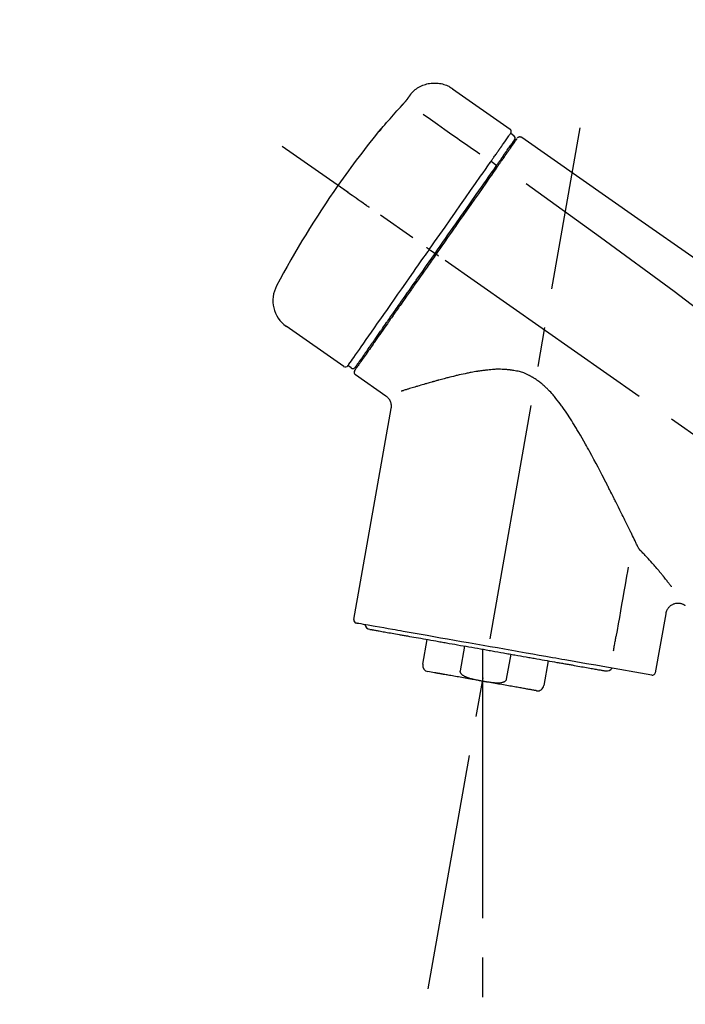
# Model space of a CAD drawing. Extents: x 28111 to 54233, y 210 to 8610.
# Drawn here: x 52972 to 53078, y 3132 to 3287 of the extents above; entities that cross this region are included whole.
import ezdxf

# ---------------------------------------------------------------- set-up
doc = ezdxf.new("R2010")
doc.units = 0
doc.header["$LTSCALE"] = 50
doc.header["$MEASUREMENT"] = 0
doc.linetypes.add('CENTER2', pattern=[1.125, 0.75, -0.125, 0.125, -0.125])
doc.layers.get('0').update_dxf_attribs({"linetype": 'CONTINUOUS'})
doc.layers.add('150-機器', color=8, linetype='CONTINUOUS')
doc.layers.add('166-寸法B', color=11, linetype='CONTINUOUS')
doc.styles.add('KH001', font='txt')
doc.dimstyles.new('KH1xx030', dxfattribs={"dimscale": 30, "dimtxt": 2, "dimasz": 0.6, "dimexe": 0.3, "dimexo": 1.2, "dimgap": 0.5, "dimtad": 3, "dimdec": 1, "dimdsep": 46, "dimlunit": 6, "dimtxsty": 'KH001', "dimblk": 'DOT', "dimcen": 1, "dimdle": 1, "dimclrd": 256, "dimclre": 256, "dimclrt": 256, "dimadec": 0, "dimazin": 0, "dimtfac": 1, "dimtdec": 1, "dimtix": 1, "dimtmove": 2, "dimatfit": 3, "dimldrblk": 'CLOSEDBLANK', "dimfxl": 1, "dimtolj": 1, "dimtzin": 0, "dimlwd": -1, "dimlwe": -1, "dimarcsym": 0})

# ---------------------------------------------------------------- blocks, each defined once
blk = doc.blocks.new('_Dot')
at = {"color": 0, "linetype": 'ByBlock', "lineweight": -2}
blk.add_line((-0.5, 0), (-1, 0), dxfattribs=at)
at = {"color": 0, "linetype": 'ByBlock', "const_width": 0.5}
blk.add_lwpolyline([(-0.25, 0, 1), (0.25, 0, 1)], format="xyb", close=True, dxfattribs=at)
blk = doc.blocks.new('*D162')
at = {"layer": '166-寸法B', "transparency": 16777216}
for p, q in [((52720.3, 3063.49), (52720.3, 3351.95)), ((53520.3, 3285.51), (53520.3, 3351.95)), ((52738.3, 3342.95), (53502.3, 3342.95))]:
    blk.add_line(p, q, dxfattribs=at)
at = {"layer": '166-寸法B', "transparency": 16777216, "xscale": 18, "yscale": 18, "zscale": 18, "rotation": 180}
blk.add_blockref('_Dot', (52720.3, 3342.95), dxfattribs=at)
at = {"layer": '166-寸法B', "transparency": 16777216, "xscale": 18, "yscale": 18, "zscale": 18}
blk.add_blockref('_Dot', (53520.3, 3342.95), dxfattribs=at)
at = {"layer": '166-寸法B', "transparency": 16777216, "insert": (53120.3, 3387.95), "char_height": 60, "attachment_point": 5, "style": 'KH001'}
blk.add_mtext('\\A1;800', dxfattribs=at)
blk = doc.blocks.new('_ClosedBlank')
at = {"color": 0, "linetype": 'ByBlock', "lineweight": -2}
for p, q in [((-1, 0.1667), (0, 0)), ((-1, 0.1667), (-1, -0.1667)), ((0, 0), (-1, -0.1667))]:
    blk.add_line(p, q, dxfattribs=at)

msp = doc.modelspace()

# ---------------------------------------------------------------- linework, layer by layer
at = {"layer": '150-機器', "color": 13, "linetype": 'Continuous'}
for p, q in [((53040.69, 3276.37), (53049.83, 3269.98)), ((53049.91, 3269.31), (53050.4, 3268.97)), ((53048.78, 3265.78), (53048.94, 3265.67)), ((53046.81, 3264.89), (53047.7, 3264.24)), ((53037.04, 3250.93), (53037.53, 3250.59)), ((53037.53, 3250.59), (53037.94, 3250.3)), ((53023.51, 3232.4), (53014.38, 3238.79)), ((53027.26, 3234.7), (53027.1, 3234.82)), ((53024.66, 3232.2), (53024.17, 3232.55)), ((53030.17, 3227.73), (53025.35, 3231.11)), ((53025.11, 3192.39), (53031, 3225.77)), ((53074.44, 3193.3), (53072.79, 3183.93)), ((53036.01, 3185.3), (53036.71, 3189.23)), ((53042.6, 3188.19), (53041.91, 3184.26)), ((53045.47, 3187.69), (53045.47, 3182.65)), ((53049.27, 3182.96), (53049.97, 3186.89)), ((53055.86, 3185.85), (53055.17, 3181.93)), ((53072.22, 3183.58), (53064.51, 3184.94)), ((53037.87, 3183.96), (53036.82, 3184.15))]:
    msp.add_line(p, q, dxfattribs=at)
at = {"layer": '150-機器', "color": 13, "linetype": 'CENTER2'}
for p, q in [((53036.88, 3133.93), (53060.9, 3270.17)), ((53300.64, 3066.35), (53013.77, 3267.22)), ((53045.47, 3182.65), (53045.47, 3122.45))]:
    msp.add_line(p, q, dxfattribs=at)
at = {"layer": '150-機器', "color": 13, "linetype": 'Continuous'}
for points in [[(53034.18, 3275.6), (53034.23, 3275.66), (53034.28, 3275.72), (53034.33, 3275.77), (53034.38, 3275.83), (53034.49, 3275.94), (53034.59, 3276.04), (53034.71, 3276.14), (53034.82, 3276.23), (53035, 3276.37), (53035.19, 3276.5), (53035.39, 3276.61), (53035.59, 3276.72), (53035.79, 3276.82), (53036, 3276.91), (53036.21, 3276.99), (53036.43, 3277.06), (53036.65, 3277.12), (53036.87, 3277.17), (53037.09, 3277.21), (53037.31, 3277.24), (53037.54, 3277.26), (53037.77, 3277.27), (53037.99, 3277.27), (53038.22, 3277.26), (53038.44, 3277.24), (53038.67, 3277.21), (53038.89, 3277.17), (53039.11, 3277.12), (53039.33, 3277.06), (53039.55, 3276.99), (53039.76, 3276.91), (53039.97, 3276.81), (53040.1, 3276.75), (53040.23, 3276.67), (53040.36, 3276.6), (53040.49, 3276.52), (53040.55, 3276.47), (53040.61, 3276.43), (53040.67, 3276.39), (53040.74, 3276.34)], [(53032.74, 3273.77), (53032.75, 3273.77), (53032.75, 3273.78), (53032.76, 3273.78), (53032.77, 3273.79), (53032.78, 3273.8), (53032.79, 3273.81), (53032.8, 3273.82), (53032.81, 3273.84), (53032.82, 3273.85), (53032.84, 3273.87), (53032.86, 3273.89), (53032.87, 3273.91), (53032.89, 3273.93), (53032.91, 3273.95), (53032.92, 3273.97), (53032.94, 3273.98), (53032.96, 3274.01), (53032.99, 3274.04), (53033.01, 3274.06), (53033.03, 3274.09), (53033.06, 3274.12), (53033.09, 3274.15), (53033.12, 3274.18), (53033.14, 3274.22), (53033.18, 3274.25), (53033.21, 3274.29), (53033.24, 3274.33), (53033.27, 3274.37), (53033.3, 3274.4), (53033.33, 3274.43), (53033.36, 3274.47), (53033.39, 3274.5), (53033.41, 3274.53), (53033.43, 3274.55), (53033.45, 3274.58), (53033.47, 3274.6), (53033.48, 3274.62), (53033.5, 3274.64), (53033.51, 3274.65), (53033.52, 3274.67), (53033.53, 3274.68), (53033.54, 3274.69), (53033.55, 3274.7), (53033.56, 3274.71), (53033.57, 3274.72), (53033.57, 3274.73), (53033.58, 3274.74), (53033.59, 3274.75), (53033.59, 3274.76), (53033.59, 3274.76), (53033.6, 3274.77), (53033.6, 3274.77), (53033.6, 3274.78), (53033.6, 3274.78), (53033.61, 3274.78), (53033.61, 3274.78)], [(53033.61, 3274.78), (53033.61, 3274.79), (53033.61, 3274.79), (53033.62, 3274.79), (53033.62, 3274.8), (53033.63, 3274.81), (53033.63, 3274.82), (53033.64, 3274.83), (53033.65, 3274.84), (53033.66, 3274.85), (53033.67, 3274.87), (53033.68, 3274.89), (53033.69, 3274.9), (53033.71, 3274.92), (53033.72, 3274.94), (53033.73, 3274.96), (53033.75, 3274.98), (53033.77, 3275.01), (53033.78, 3275.03), (53033.8, 3275.06), (53033.82, 3275.09), (53033.84, 3275.11), (53033.86, 3275.14), (53033.88, 3275.17), (53033.9, 3275.19), (53033.91, 3275.22), (53033.93, 3275.24), (53033.95, 3275.27), (53033.96, 3275.29), (53033.98, 3275.31), (53033.99, 3275.32), (53034, 3275.34), (53034.01, 3275.36), (53034.02, 3275.37), (53034.03, 3275.39), (53034.04, 3275.4), (53034.05, 3275.42), (53034.06, 3275.43), (53034.07, 3275.44), (53034.08, 3275.45), (53034.09, 3275.47), (53034.1, 3275.48), (53034.1, 3275.49), (53034.11, 3275.5), (53034.12, 3275.51), (53034.13, 3275.52), (53034.13, 3275.53), (53034.14, 3275.54), (53034.14, 3275.55), (53034.15, 3275.55), (53034.15, 3275.56), (53034.16, 3275.56), (53034.16, 3275.57), (53034.16, 3275.57), (53034.16, 3275.57), (53034.16, 3275.58), (53034.17, 3275.58)], [(53034.17, 3275.58), (53034.17, 3275.58), (53034.17, 3275.58), (53034.17, 3275.58), (53034.17, 3275.58), (53034.17, 3275.58), (53034.17, 3275.59), (53034.17, 3275.59), (53034.18, 3275.59), (53034.18, 3275.6), (53034.18, 3275.6), (53034.18, 3275.6), (53034.18, 3275.6), (53034.19, 3275.61), (53034.19, 3275.61), (53034.19, 3275.61), (53034.19, 3275.61), (53034.19, 3275.62), (53034.19, 3275.62), (53034.2, 3275.62), (53034.2, 3275.62), (53034.2, 3275.62), (53034.2, 3275.63), (53034.2, 3275.63), (53034.2, 3275.63), (53034.2, 3275.63), (53034.2, 3275.63), (53034.2, 3275.63), (53034.21, 3275.63), (53034.21, 3275.63), (53034.21, 3275.64), (53034.21, 3275.64), (53034.21, 3275.64)], [(53029.49, 3270.05), (53029.75, 3270.37), (53030.02, 3270.68), (53030.28, 3271), (53030.55, 3271.31), (53030.82, 3271.62), (53031.09, 3271.93), (53031.36, 3272.24), (53031.64, 3272.55), (53031.91, 3272.85), (53032.19, 3273.16), (53032.47, 3273.46), (53032.74, 3273.77)], [(53036.07, 3272.32), (53037.2, 3271.53), (53038.34, 3270.74), (53039.47, 3269.94), (53040.6, 3269.15), (53041.32, 3268.64), (53042.04, 3268.14), (53042.76, 3267.64), (53043.48, 3267.13), (53043.87, 3266.86), (53044.27, 3266.58), (53044.66, 3266.31), (53045.05, 3266.04)], [(53029.1, 3269.63), (53029.1, 3269.62), (53029.1, 3269.62), (53029.1, 3269.62), (53029.1, 3269.62), (53029.09, 3269.62), (53029.09, 3269.61), (53029.09, 3269.61), (53029.09, 3269.61), (53029.08, 3269.6), (53029.08, 3269.6), (53029.08, 3269.59), (53029.08, 3269.59), (53029.08, 3269.59), (53029.08, 3269.58), (53029.08, 3269.58), (53029.08, 3269.58), (53029.08, 3269.58), (53029.09, 3269.58), (53029.09, 3269.59), (53029.1, 3269.6), (53029.11, 3269.62), (53029.12, 3269.63), (53029.13, 3269.64), (53029.14, 3269.65), (53029.16, 3269.66), (53029.17, 3269.68), (53029.19, 3269.7), (53029.21, 3269.72), (53029.23, 3269.74), (53029.25, 3269.76), (53029.27, 3269.79), (53029.29, 3269.81), (53029.31, 3269.83), (53029.33, 3269.86), (53029.35, 3269.88), (53029.37, 3269.9), (53029.38, 3269.92), (53029.4, 3269.94), (53029.42, 3269.96), (53029.44, 3269.99), (53029.45, 3270), (53029.45, 3270.01), (53029.46, 3270.02), (53029.47, 3270.03), (53029.48, 3270.03), (53029.48, 3270.04), (53029.49, 3270.04), (53029.49, 3270.05)], [(53029.41, 3270.07), (53029.41, 3270.07), (53029.41, 3270.07), (53029.41, 3270.07), (53029.41, 3270.07), (53029.41, 3270.07), (53029.41, 3270.06), (53029.4, 3270.06), (53029.4, 3270.05), (53029.39, 3270.04), (53029.38, 3270.02), (53029.37, 3270), (53029.35, 3269.99), (53029.34, 3269.97), (53029.33, 3269.95), (53029.31, 3269.93), (53029.3, 3269.91), (53029.28, 3269.89), (53029.27, 3269.87), (53029.26, 3269.85), (53029.25, 3269.83), (53029.23, 3269.81), (53029.22, 3269.79), (53029.2, 3269.77), (53029.19, 3269.75), (53029.17, 3269.73), (53029.16, 3269.71), (53029.15, 3269.7), (53029.14, 3269.68), (53029.13, 3269.67), (53029.13, 3269.66), (53029.12, 3269.65), (53029.11, 3269.64), (53029.11, 3269.64), (53029.11, 3269.63), (53029.1, 3269.63), (53029.1, 3269.63)], [(53029.18, 3269.7), (53029.18, 3269.7), (53029.17, 3269.69), (53029.16, 3269.69), (53029.15, 3269.68), (53029.15, 3269.67), (53029.14, 3269.67), (53029.13, 3269.66), (53029.13, 3269.65), (53029.12, 3269.65), (53029.11, 3269.64), (53029.11, 3269.63), (53029.1, 3269.63)], [(53029.18, 3269.69), (53029.18, 3269.69), (53029.18, 3269.69), (53029.19, 3269.7), (53029.19, 3269.7), (53029.19, 3269.71), (53029.2, 3269.71), (53029.21, 3269.72), (53029.22, 3269.73), (53029.23, 3269.74), (53029.24, 3269.76), (53029.25, 3269.77), (53029.26, 3269.79), (53029.27, 3269.8), (53029.28, 3269.81), (53029.29, 3269.82), (53029.31, 3269.83), (53029.31, 3269.84), (53029.32, 3269.84), (53029.32, 3269.85), (53029.33, 3269.86)], [(53048.22, 3266.9), (53048.36, 3267.09), (53048.49, 3267.29), (53048.63, 3267.49), (53048.77, 3267.68), (53048.98, 3267.99), (53049.19, 3268.29), (53049.41, 3268.59), (53049.62, 3268.9), (53049.69, 3269), (53049.76, 3269.1), (53049.84, 3269.21), (53049.91, 3269.31), (53049.91, 3269.31), (53049.91, 3269.31), (53049.91, 3269.31), (53049.91, 3269.31)], [(53050.87, 3268.43), (53050.87, 3268.43), (53050.87, 3268.43), (53050.87, 3268.42), (53050.87, 3268.42), (53050.84, 3268.38), (53050.81, 3268.34), (53050.78, 3268.3), (53050.75, 3268.26), (53050.65, 3268.11), (53050.54, 3267.95), (53050.43, 3267.8), (53050.33, 3267.65), (53050.17, 3267.42), (53050.01, 3267.2), (53049.85, 3266.97), (53049.7, 3266.75), (53049.59, 3266.6), (53049.49, 3266.45), (53049.38, 3266.3), (53049.28, 3266.15)], [(53050.97, 3268.53), (53050.99, 3268.58), (53051.02, 3268.63), (53051.05, 3268.67), (53051.09, 3268.69), (53051.1, 3268.7), (53051.1, 3268.7), (53051.11, 3268.7), (53051.11, 3268.7)], [(53051.11, 3268.7), (53051.12, 3268.71), (53051.13, 3268.71), (53051.14, 3268.72), (53051.15, 3268.73), (53051.17, 3268.74), (53051.2, 3268.75), (53051.22, 3268.76), (53051.24, 3268.77), (53051.28, 3268.78), (53051.32, 3268.78), (53051.35, 3268.79), (53051.39, 3268.79), (53051.43, 3268.78), (53051.47, 3268.78), (53051.5, 3268.77), (53051.54, 3268.76), (53051.56, 3268.75), (53051.58, 3268.74), (53051.6, 3268.73), (53051.62, 3268.72), (53051.63, 3268.71), (53051.64, 3268.7), (53051.66, 3268.7), (53051.67, 3268.69)], [(53051.67, 3268.69), (53060.86, 3262.25), (53070.05, 3255.82), (53079.24, 3249.38), (53088.43, 3242.95), (53097.62, 3236.51), (53106.81, 3230.08), (53116, 3223.64), (53125.19, 3217.2)], [(53046.81, 3264.89), (53046.85, 3264.94), (53046.89, 3265), (53046.93, 3265.05), (53046.97, 3265.11), (53047.04, 3265.21), (53047.11, 3265.32), (53047.19, 3265.43), (53047.26, 3265.53), (53047.36, 3265.67), (53047.46, 3265.81), (53047.55, 3265.95), (53047.65, 3266.09), (53047.73, 3266.2), (53047.81, 3266.31), (53047.89, 3266.42), (53047.96, 3266.53), (53048, 3266.59), (53048.04, 3266.64), (53048.07, 3266.69), (53048.11, 3266.74), (53048.13, 3266.76), (53048.14, 3266.79), (53048.15, 3266.81), (53048.17, 3266.83)], [(53048.17, 3266.83), (53048.17, 3266.83), (53048.18, 3266.84), (53048.18, 3266.84), (53048.19, 3266.85), (53048.19, 3266.86), (53048.19, 3266.86), (53048.2, 3266.87), (53048.2, 3266.87), (53048.21, 3266.88), (53048.21, 3266.89), (53048.21, 3266.89), (53048.22, 3266.9)], [(53048.8, 3265.81), (53048.94, 3266.02), (53049.08, 3266.22), (53049.23, 3266.43), (53049.37, 3266.63), (53049.48, 3266.78), (53049.59, 3266.94), (53049.69, 3267.09), (53049.8, 3267.24), (53049.89, 3267.37), (53049.98, 3267.5), (53050.07, 3267.63), (53050.16, 3267.76), (53050.18, 3267.78), (53050.19, 3267.81), (53050.21, 3267.83), (53050.23, 3267.85), (53050.25, 3267.89), (53050.28, 3267.93), (53050.31, 3267.97), (53050.33, 3268), (53050.34, 3268.02), (53050.36, 3268.04), (53050.37, 3268.05), (53050.38, 3268.07), (53050.41, 3268.11), (53050.43, 3268.15), (53050.46, 3268.18), (53050.49, 3268.22), (53050.49, 3268.23), (53050.5, 3268.25), (53050.51, 3268.26), (53050.52, 3268.27), (53050.52, 3268.27), (53050.52, 3268.27), (53050.52, 3268.27), (53050.52, 3268.28)], [(53047.61, 3264.12), (53047.65, 3264.17), (53047.68, 3264.21), (53047.71, 3264.26), (53047.75, 3264.31), (53047.78, 3264.36), (53047.81, 3264.4), (53047.84, 3264.45), (53047.88, 3264.5), (53047.94, 3264.58), (53048, 3264.67), (53048.06, 3264.76), (53048.12, 3264.84), (53048.15, 3264.88), (53048.18, 3264.93), (53048.21, 3264.97), (53048.23, 3265.01), (53048.28, 3265.08), (53048.34, 3265.15), (53048.39, 3265.22), (53048.44, 3265.3), (53048.46, 3265.33), (53048.48, 3265.36), (53048.51, 3265.39), (53048.53, 3265.43), (53048.57, 3265.48), (53048.61, 3265.54), (53048.65, 3265.59), (53048.68, 3265.65), (53048.7, 3265.67), (53048.72, 3265.7), (53048.73, 3265.72), (53048.75, 3265.74), (53048.76, 3265.76), (53048.77, 3265.78), (53048.79, 3265.8), (53048.8, 3265.81)], [(53049.28, 3266.15), (53049.26, 3266.12), (53049.23, 3266.08), (53049.21, 3266.05), (53049.18, 3266.02), (53049.11, 3265.91), (53049.03, 3265.8), (53048.96, 3265.69), (53048.88, 3265.58), (53048.78, 3265.44), (53048.68, 3265.3), (53048.58, 3265.15), (53048.48, 3265.01), (53048.42, 3264.92), (53048.36, 3264.84), (53048.3, 3264.75), (53048.24, 3264.67), (53048.18, 3264.58), (53048.12, 3264.49), (53048.06, 3264.41), (53048, 3264.32), (53047.93, 3264.23), (53047.87, 3264.13), (53047.8, 3264.04), (53047.74, 3263.95)], [(53037.04, 3250.93), (53037.45, 3251.52), (53037.87, 3252.12), (53038.28, 3252.71), (53038.7, 3253.3), (53039.52, 3254.47), (53040.34, 3255.64), (53041.16, 3256.81), (53041.98, 3257.98), (53042.77, 3259.12), (53043.57, 3260.25), (53044.36, 3261.39), (53045.16, 3262.52), (53045.54, 3263.07), (53045.91, 3263.61), (53046.29, 3264.15), (53046.67, 3264.69)], [(53037.94, 3250.3), (53038.35, 3250.89), (53038.76, 3251.48), (53039.17, 3252.07), (53039.59, 3252.65), (53039.99, 3253.24), (53040.4, 3253.82), (53040.81, 3254.41), (53041.22, 3254.99), (53042.03, 3256.15), (53042.85, 3257.31), (53043.66, 3258.47), (53044.47, 3259.63), (53044.87, 3260.2), (53045.27, 3260.77), (53045.66, 3261.34), (53046.06, 3261.91), (53046.45, 3262.46), (53046.84, 3263.01), (53047.22, 3263.56), (53047.61, 3264.12)], [(53047.74, 3263.95), (53047.45, 3263.53), (53047.16, 3263.12), (53046.87, 3262.71), (53046.58, 3262.3), (53045.99, 3261.45), (53045.39, 3260.6), (53044.8, 3259.75), (53044.2, 3258.9), (53043.6, 3258.04), (53042.99, 3257.17), (53042.39, 3256.31), (53041.78, 3255.44), (53041.47, 3255), (53041.17, 3254.57), (53040.86, 3254.13), (53040.55, 3253.69), (53040.25, 3253.25), (53039.94, 3252.81), (53039.63, 3252.38), (53039.33, 3251.94), (53039.02, 3251.5), (53038.71, 3251.06), (53038.41, 3250.62), (53038.1, 3250.19)], [(53046.67, 3264.69), (53046.69, 3264.71), (53046.7, 3264.72), (53046.71, 3264.74), (53046.72, 3264.76), (53046.73, 3264.77), (53046.74, 3264.79), (53046.75, 3264.81), (53046.77, 3264.82), (53046.78, 3264.84), (53046.79, 3264.85), (53046.8, 3264.87), (53046.81, 3264.89)], [(53052.38, 3261.35), (53064.11, 3252.89), (53075.76, 3244.33), (53087.24, 3235.56), (53098.47, 3226.48), (53101.96, 3223.52), (53105.44, 3220.53), (53108.89, 3217.51), (53112.34, 3214.49)], [(53027.58, 3257.55), (53027.46, 3257.64), (53027.33, 3257.72), (53027.21, 3257.81), (53027.09, 3257.9), (53026.84, 3258.07), (53026.59, 3258.24), (53026.35, 3258.41), (53026.1, 3258.59), (53025.78, 3258.81), (53025.46, 3259.04), (53025.14, 3259.26), (53024.82, 3259.49), (53024.58, 3259.65), (53024.35, 3259.81), (53024.12, 3259.97), (53023.89, 3260.14), (53023.81, 3260.19), (53023.74, 3260.24), (53023.66, 3260.3), (53023.59, 3260.35), (53023.57, 3260.36), (53023.56, 3260.37), (53023.54, 3260.38), (53023.52, 3260.39)], [(53024.16, 3232.54), (53024.17, 3232.55), (53024.17, 3232.55), (53024.17, 3232.55), (53024.17, 3232.55), (53024.21, 3232.61), (53024.25, 3232.67), (53024.29, 3232.72), (53024.33, 3232.78), (53024.52, 3233.05), (53024.7, 3233.31), (53024.88, 3233.57), (53025.07, 3233.84), (53025.37, 3234.26), (53025.67, 3234.69), (53025.97, 3235.12), (53026.27, 3235.55), (53026.67, 3236.12), (53027.07, 3236.7), (53027.47, 3237.27), (53027.88, 3237.85), (53028.37, 3238.55), (53028.86, 3239.25), (53029.35, 3239.95), (53029.84, 3240.65), (53030.4, 3241.45), (53030.96, 3242.25), (53031.52, 3243.05), (53032.08, 3243.85), (53032.69, 3244.72), (53033.3, 3245.58), (53033.9, 3246.45), (53034.51, 3247.32), (53034.93, 3247.92), (53035.35, 3248.52), (53035.77, 3249.12), (53036.19, 3249.73), (53036.41, 3250.03), (53036.62, 3250.33), (53036.83, 3250.63), (53037.04, 3250.93)], [(53038.1, 3250.19), (53037.94, 3249.96), (53037.78, 3249.74), (53037.63, 3249.51), (53037.47, 3249.29), (53037.31, 3249.06), (53037.15, 3248.84), (53037, 3248.61), (53036.84, 3248.38), (53036.68, 3248.16), (53036.52, 3247.93), (53036.37, 3247.71), (53036.21, 3247.48), (53035.9, 3247.04), (53035.58, 3246.59), (53035.27, 3246.15), (53034.96, 3245.7), (53034.81, 3245.49), (53034.66, 3245.27), (53034.51, 3245.05), (53034.35, 3244.83), (53034.2, 3244.62), (53034.05, 3244.4), (53033.9, 3244.18), (53033.74, 3243.96), (53033.45, 3243.54), (53033.16, 3243.13), (53032.86, 3242.71), (53032.57, 3242.29), (53032.43, 3242.09), (53032.29, 3241.89), (53032.15, 3241.69), (53032.01, 3241.49), (53031.87, 3241.29), (53031.73, 3241.09), (53031.59, 3240.89), (53031.45, 3240.69), (53031.32, 3240.5), (53031.19, 3240.31), (53031.06, 3240.13), (53030.92, 3239.94), (53030.79, 3239.75), (53030.66, 3239.56), (53030.53, 3239.37), (53030.4, 3239.18), (53030.15, 3238.84), (53029.91, 3238.49), (53029.66, 3238.14), (53029.42, 3237.79), (53029.2, 3237.47), (53028.97, 3237.15), (53028.75, 3236.83), (53028.53, 3236.51), (53028.43, 3236.37), (53028.33, 3236.23), (53028.23, 3236.09), (53028.13, 3235.94), (53028.03, 3235.8), (53027.93, 3235.66), (53027.83, 3235.52), (53027.73, 3235.37), (53027.55, 3235.12), (53027.38, 3234.87), (53027.2, 3234.63), (53027.03, 3234.38), (53026.88, 3234.16), (53026.73, 3233.95), (53026.58, 3233.74), (53026.44, 3233.53), (53026.32, 3233.36), (53026.2, 3233.19), (53026.08, 3233.01), (53025.96, 3232.84), (53025.87, 3232.71), (53025.77, 3232.58), (53025.68, 3232.45), (53025.59, 3232.32), (53025.53, 3232.24), (53025.47, 3232.15), (53025.41, 3232.06), (53025.35, 3231.97), (53025.33, 3231.96), (53025.32, 3231.94), (53025.31, 3231.92), (53025.29, 3231.89), (53025.26, 3231.85), (53025.24, 3231.82), (53025.22, 3231.8), (53025.23, 3231.8), (53025.23, 3231.8), (53025.23, 3231.8), (53025.23, 3231.8), (53025.23, 3231.8)], [(53025.35, 3232.33), (53025.35, 3232.33), (53025.35, 3232.32), (53025.35, 3232.32), (53025.35, 3232.32), (53025.35, 3232.32), (53025.35, 3232.32), (53025.35, 3232.33), (53025.35, 3232.33), (53025.35, 3232.33), (53025.35, 3232.33), (53025.35, 3232.33), (53025.35, 3232.33), (53025.37, 3232.36), (53025.39, 3232.39), (53025.41, 3232.41), (53025.43, 3232.44), (53025.48, 3232.51), (53025.53, 3232.58), (53025.58, 3232.66), (53025.63, 3232.73), (53025.64, 3232.75), (53025.66, 3232.76), (53025.67, 3232.78), (53025.68, 3232.79), (53025.7, 3232.83), (53025.73, 3232.87), (53025.75, 3232.9), (53025.78, 3232.94), (53025.79, 3232.96), (53025.81, 3232.98), (53025.82, 3233), (53025.84, 3233.02), (53025.88, 3233.08), (53025.93, 3233.15), (53025.97, 3233.21), (53026.01, 3233.27), (53026.05, 3233.32), (53026.08, 3233.37), (53026.12, 3233.42), (53026.15, 3233.47), (53026.23, 3233.58), (53026.31, 3233.7), (53026.39, 3233.81), (53026.47, 3233.92), (53026.51, 3233.98), (53026.56, 3234.05), (53026.6, 3234.11), (53026.64, 3234.17), (53026.72, 3234.27), (53026.79, 3234.38), (53026.86, 3234.48), (53026.93, 3234.59), (53026.96, 3234.62), (53026.98, 3234.66), (53027.01, 3234.7), (53027.04, 3234.73), (53027.09, 3234.81), (53027.14, 3234.88), (53027.2, 3234.96), (53027.25, 3235.04), (53027.28, 3235.08), (53027.3, 3235.12), (53027.33, 3235.16), (53027.36, 3235.2), (53027.5, 3235.4), (53027.65, 3235.61), (53027.79, 3235.81), (53027.94, 3236.02), (53028.07, 3236.2), (53028.2, 3236.39), (53028.33, 3236.57), (53028.46, 3236.76), (53028.67, 3237.07), (53028.89, 3237.38), (53029.11, 3237.69), (53029.33, 3238), (53029.4, 3238.11), (53029.48, 3238.22), (53029.56, 3238.33), (53029.63, 3238.44), (53029.79, 3238.67), (53029.95, 3238.9), (53030.11, 3239.13), (53030.27, 3239.36), (53030.36, 3239.48), (53030.44, 3239.59), (53030.52, 3239.71), (53030.61, 3239.83), (53030.86, 3240.2), (53031.12, 3240.56), (53031.38, 3240.93), (53031.63, 3241.3), (53031.81, 3241.56), (53031.99, 3241.81), (53032.18, 3242.07), (53032.36, 3242.33), (53032.64, 3242.74), (53032.93, 3243.15), (53033.21, 3243.55), (53033.5, 3243.96), (53033.6, 3244.1), (53033.7, 3244.24), (53033.79, 3244.38), (53033.89, 3244.52), (53034.09, 3244.81), (53034.29, 3245.09), (53034.48, 3245.37), (53034.68, 3245.65), (53034.78, 3245.79), (53034.88, 3245.94), (53034.98, 3246.08), (53035.08, 3246.22), (53035.38, 3246.65), (53035.68, 3247.08), (53035.99, 3247.51), (53036.29, 3247.94), (53036.49, 3248.24), (53036.7, 3248.53), (53036.9, 3248.82), (53037.1, 3249.11), (53037.31, 3249.41), (53037.52, 3249.71), (53037.73, 3250), (53037.94, 3250.3)], [(53037.04, 3250.93), (53037.03, 3250.93), (53037.03, 3250.93), (53037.03, 3250.94), (53037.02, 3250.94), (53037.02, 3250.94), (53037.01, 3250.95), (53037.01, 3250.95), (53037, 3250.95), (53036.99, 3250.96), (53036.98, 3250.97), (53036.98, 3250.97), (53036.97, 3250.98), (53036.95, 3250.99), (53036.94, 3251), (53036.92, 3251.01), (53036.9, 3251.02), (53036.88, 3251.04), (53036.85, 3251.06), (53036.82, 3251.08), (53036.79, 3251.1), (53036.77, 3251.12), (53036.74, 3251.14), (53036.71, 3251.16), (53036.68, 3251.18), (53036.67, 3251.19), (53036.66, 3251.19), (53036.65, 3251.2), (53036.63, 3251.21), (53036.63, 3251.21), (53036.63, 3251.21), (53036.63, 3251.21), (53036.63, 3251.22)], [(53038.51, 3249.9), (53038.49, 3249.91), (53038.48, 3249.92), (53038.47, 3249.93), (53038.45, 3249.94), (53038.44, 3249.95), (53038.43, 3249.96), (53038.41, 3249.96), (53038.4, 3249.97), (53038.38, 3249.99), (53038.35, 3250.01), (53038.33, 3250.03), (53038.3, 3250.04), (53038.29, 3250.05), (53038.28, 3250.06), (53038.27, 3250.07), (53038.26, 3250.07), (53038.24, 3250.09), (53038.22, 3250.1), (53038.2, 3250.11), (53038.18, 3250.13), (53038.17, 3250.13), (53038.17, 3250.14), (53038.16, 3250.14), (53038.15, 3250.15), (53038.14, 3250.16), (53038.13, 3250.16), (53038.12, 3250.17), (53038.11, 3250.18), (53038.11, 3250.18), (53038.1, 3250.18), (53038.1, 3250.18), (53038.1, 3250.19)], [(53070.09, 3203.78), (53070.03, 3203.91), (53069.97, 3204.04), (53069.9, 3204.17), (53069.84, 3204.29), (53069.78, 3204.42), (53069.71, 3204.56), (53069.65, 3204.69), (53069.59, 3204.82), (53069.46, 3205.09), (53069.33, 3205.36), (53069.19, 3205.62), (53069.06, 3205.89), (53069, 3206.03), (53068.93, 3206.17), (53068.86, 3206.3), (53068.8, 3206.44), (53068.59, 3206.86), (53068.39, 3207.27), (53068.18, 3207.69), (53067.98, 3208.11), (53067.84, 3208.39), (53067.69, 3208.68), (53067.55, 3208.97), (53067.41, 3209.26), (53067.19, 3209.7), (53066.97, 3210.14), (53066.75, 3210.58), (53066.53, 3211.02), (53066.45, 3211.17), (53066.38, 3211.32), (53066.3, 3211.47), (53066.23, 3211.61), (53066.11, 3211.84), (53066, 3212.07), (53065.89, 3212.29), (53065.77, 3212.52), (53065.73, 3212.59), (53065.7, 3212.67), (53065.66, 3212.74), (53065.62, 3212.82), (53065.54, 3212.97), (53065.46, 3213.12), (53065.39, 3213.27), (53065.31, 3213.42), (53065.27, 3213.5), (53065.23, 3213.57), (53065.19, 3213.65), (53065.16, 3213.73), (53064.96, 3214.11), (53064.77, 3214.49), (53064.57, 3214.87), (53064.38, 3215.24), (53064.22, 3215.55), (53064.06, 3215.86), (53063.9, 3216.16), (53063.74, 3216.47), (53063.41, 3217.08), (53063.08, 3217.7), (53062.75, 3218.31), (53062.42, 3218.92), (53062.25, 3219.23), (53062.08, 3219.54), (53061.91, 3219.85), (53061.74, 3220.15), (53061.48, 3220.62), (53061.21, 3221.08), (53060.94, 3221.53), (53060.67, 3221.99), (53060.58, 3222.15), (53060.49, 3222.3), (53060.4, 3222.45), (53060.31, 3222.6), (53060.12, 3222.91), (53059.94, 3223.21), (53059.75, 3223.52), (53059.56, 3223.82), (53059.46, 3223.97), (53059.37, 3224.13), (53059.27, 3224.28), (53059.17, 3224.43), (53058.98, 3224.73), (53058.77, 3225.03), (53058.57, 3225.33), (53058.37, 3225.63), (53058.26, 3225.78), (53058.16, 3225.92), (53058.05, 3226.07), (53057.95, 3226.22), (53057.73, 3226.51), (53057.52, 3226.8), (53057.29, 3227.08), (53057.07, 3227.37), (53056.95, 3227.51), (53056.84, 3227.65), (53056.72, 3227.79), (53056.61, 3227.93), (53056.42, 3228.13), (53056.24, 3228.33), (53056.05, 3228.53), (53055.86, 3228.72), (53055.8, 3228.79), (53055.73, 3228.86), (53055.67, 3228.92), (53055.6, 3228.98), (53055.47, 3229.11), (53055.34, 3229.24), (53055.2, 3229.36), (53055.07, 3229.48), (53055, 3229.54), (53054.93, 3229.6), (53054.86, 3229.66), (53054.79, 3229.72), (53054.65, 3229.83), (53054.51, 3229.94), (53054.36, 3230.05), (53054.21, 3230.16), (53054.14, 3230.22), (53054.07, 3230.27), (53053.99, 3230.32), (53053.92, 3230.37), (53053.8, 3230.45), (53053.69, 3230.52), (53053.57, 3230.59), (53053.45, 3230.66), (53053.41, 3230.68), (53053.37, 3230.71), (53053.33, 3230.73), (53053.29, 3230.75), (53053.21, 3230.8), (53053.13, 3230.84), (53053.05, 3230.88), (53052.97, 3230.93), (53052.93, 3230.95), (53052.89, 3230.97), (53052.85, 3230.99), (53052.81, 3231.01), (53052.6, 3231.11), (53052.4, 3231.21), (53052.19, 3231.3), (53051.98, 3231.39), (53051.81, 3231.45), (53051.64, 3231.51), (53051.47, 3231.56), (53051.29, 3231.61), (53051.07, 3231.66), (53050.85, 3231.7), (53050.63, 3231.74), (53050.41, 3231.78), (53050.37, 3231.79), (53050.32, 3231.8), (53050.28, 3231.8), (53050.23, 3231.81), (53050.14, 3231.83), (53050.05, 3231.84), (53049.96, 3231.85), (53049.87, 3231.86), (53049.83, 3231.87), (53049.78, 3231.87), (53049.74, 3231.88), (53049.69, 3231.88), (53049.56, 3231.9), (53049.43, 3231.91), (53049.29, 3231.93), (53049.16, 3231.94), (53049.07, 3231.94), (53048.98, 3231.95), (53048.89, 3231.95), (53048.8, 3231.95), (53048.54, 3231.96), (53048.28, 3231.97), (53048.01, 3231.97), (53047.75, 3231.97), (53047.57, 3231.97), (53047.4, 3231.96), (53047.22, 3231.95), (53047.05, 3231.93), (53046.79, 3231.91), (53046.53, 3231.89), (53046.27, 3231.86), (53046.02, 3231.83), (53045.93, 3231.82), (53045.84, 3231.81), (53045.76, 3231.8), (53045.67, 3231.79), (53045.5, 3231.77), (53045.33, 3231.75), (53045.16, 3231.72), (53044.99, 3231.7), (53044.91, 3231.68), (53044.83, 3231.67), (53044.74, 3231.66), (53044.66, 3231.64), (53044.41, 3231.61), (53044.16, 3231.56), (53043.92, 3231.52), (53043.67, 3231.48), (53043.51, 3231.45), (53043.35, 3231.41), (53043.19, 3231.38), (53043.03, 3231.35), (53042.71, 3231.28), (53042.4, 3231.22), (53042.08, 3231.15), (53041.77, 3231.08), (53041.62, 3231.04), (53041.46, 3231.01), (53041.31, 3230.97), (53041.16, 3230.93), (53040.86, 3230.86), (53040.56, 3230.79), (53040.26, 3230.71), (53039.96, 3230.64), (53039.82, 3230.6), (53039.67, 3230.56), (53039.52, 3230.53), (53039.38, 3230.49), (53039.17, 3230.43), (53038.95, 3230.37), (53038.74, 3230.32), (53038.53, 3230.26), (53038.46, 3230.24), (53038.39, 3230.22), (53038.32, 3230.2), (53038.25, 3230.18), (53038.11, 3230.14), (53037.97, 3230.11), (53037.84, 3230.07), (53037.7, 3230.03), (53037.63, 3230.01), (53037.57, 3229.99), (53037.5, 3229.97), (53037.43, 3229.96), (53037.24, 3229.9), (53037.04, 3229.84), (53036.85, 3229.79), (53036.65, 3229.73), (53036.52, 3229.7), (53036.4, 3229.66), (53036.27, 3229.62), (53036.15, 3229.59), (53035.91, 3229.52), (53035.67, 3229.45), (53035.44, 3229.38), (53035.2, 3229.3), (53035.09, 3229.27), (53034.97, 3229.24), (53034.86, 3229.2), (53034.75, 3229.17), (53034.53, 3229.1), (53034.32, 3229.04), (53034.11, 3228.97), (53033.89, 3228.91), (53033.79, 3228.88), (53033.69, 3228.85), (53033.59, 3228.81), (53033.49, 3228.78), (53033.35, 3228.74), (53033.21, 3228.7), (53033.07, 3228.65), (53032.93, 3228.61), (53032.88, 3228.59), (53032.84, 3228.58), (53032.79, 3228.57), (53032.75, 3228.55), (53032.71, 3228.54), (53032.66, 3228.53), (53032.62, 3228.51), (53032.58, 3228.5)], [(53030.99, 3225.75), (53031, 3225.8), (53031.01, 3225.85), (53031.02, 3225.89), (53031.03, 3225.94), (53031.04, 3226.04), (53031.04, 3226.13), (53031.04, 3226.22), (53031.04, 3226.32), (53031.02, 3226.46), (53030.99, 3226.6), (53030.95, 3226.74), (53030.9, 3226.87), (53030.84, 3227), (53030.77, 3227.13), (53030.69, 3227.25), (53030.6, 3227.37), (53030.54, 3227.43), (53030.47, 3227.5), (53030.4, 3227.56), (53030.33, 3227.62), (53030.29, 3227.65), (53030.25, 3227.68), (53030.21, 3227.7), (53030.17, 3227.73)], [(53070.47, 3203.26), (53070.45, 3203.28), (53070.43, 3203.3), (53070.41, 3203.32), (53070.39, 3203.34), (53070.37, 3203.37), (53070.35, 3203.39), (53070.33, 3203.41), (53070.32, 3203.43), (53070.28, 3203.47), (53070.25, 3203.52), (53070.22, 3203.56), (53070.19, 3203.6), (53070.17, 3203.63), (53070.16, 3203.65), (53070.15, 3203.67), (53070.13, 3203.69), (53070.12, 3203.71), (53070.11, 3203.74), (53070.1, 3203.76), (53070.09, 3203.78)], [(53075.36, 3197.57), (53075.36, 3197.57), (53075.35, 3197.58), (53075.35, 3197.58), (53075.35, 3197.59), (53075.34, 3197.59), (53075.34, 3197.59), (53075.34, 3197.6), (53075.33, 3197.6), (53075.25, 3197.71), (53075.17, 3197.82), (53075.09, 3197.93), (53075, 3198.04), (53074.92, 3198.15), (53074.83, 3198.26), (53074.74, 3198.37), (53074.66, 3198.48), (53074.54, 3198.63), (53074.43, 3198.77), (53074.31, 3198.92), (53074.2, 3199.06), (53074.17, 3199.09), (53074.15, 3199.12), (53074.13, 3199.15), (53074.1, 3199.18), (53074.06, 3199.23), (53074.01, 3199.29), (53073.96, 3199.35), (53073.91, 3199.41), (53073.89, 3199.44), (53073.87, 3199.47), (53073.84, 3199.5), (53073.82, 3199.53), (53073.75, 3199.62), (53073.67, 3199.7), (53073.6, 3199.79), (53073.53, 3199.88), (53073.48, 3199.94), (53073.43, 3200), (53073.38, 3200.06), (53073.33, 3200.12), (53073.18, 3200.3), (53073.03, 3200.48), (53072.88, 3200.66), (53072.72, 3200.83), (53072.62, 3200.96), (53072.51, 3201.08), (53072.41, 3201.2), (53072.3, 3201.32), (53072.08, 3201.56), (53071.86, 3201.8), (53071.64, 3202.05), (53071.42, 3202.29), (53071.3, 3202.41), (53071.19, 3202.53), (53071.07, 3202.65), (53070.96, 3202.77), (53070.84, 3202.9), (53070.72, 3203.02), (53070.6, 3203.14), (53070.47, 3203.26)], [(53068.5, 3200.65), (53068.38, 3199.96), (53068.26, 3199.26), (53068.14, 3198.56), (53068.01, 3197.86), (53067.83, 3196.83), (53067.65, 3195.81), (53067.47, 3194.78), (53067.29, 3193.75), (53067.11, 3192.72), (53066.93, 3191.69), (53066.74, 3190.67), (53066.56, 3189.64)], [(53077.53, 3194.55), (53077.52, 3194.56), (53077.51, 3194.57), (53077.5, 3194.58), (53077.49, 3194.59), (53077.45, 3194.62), (53077.41, 3194.65), (53077.37, 3194.68), (53077.34, 3194.71), (53077.26, 3194.75), (53077.18, 3194.78), (53077.1, 3194.81), (53077.01, 3194.84), (53076.91, 3194.87), (53076.8, 3194.9), (53076.69, 3194.92), (53076.58, 3194.93), (53076.46, 3194.94), (53076.34, 3194.94), (53076.22, 3194.94), (53076.1, 3194.92), (53075.97, 3194.9), (53075.85, 3194.87), (53075.73, 3194.83), (53075.62, 3194.79), (53075.5, 3194.73), (53075.38, 3194.67), (53075.27, 3194.6), (53075.17, 3194.53), (53075.07, 3194.45), (53074.98, 3194.36), (53074.89, 3194.27), (53074.81, 3194.17), (53074.75, 3194.08), (53074.69, 3193.98), (53074.63, 3193.88), (53074.58, 3193.78), (53074.55, 3193.7), (53074.51, 3193.63), (53074.49, 3193.56), (53074.47, 3193.48), (53074.46, 3193.44), (53074.45, 3193.4), (53074.45, 3193.36), (53074.45, 3193.32), (53074.45, 3193.31), (53074.45, 3193.31), (53074.44, 3193.3), (53074.44, 3193.3)], [(53064.51, 3184.94), (53064.23, 3184.99), (53063.95, 3185.04), (53063.66, 3185.09), (53063.38, 3185.14), (53063.02, 3185.2), (53062.65, 3185.26), (53062.29, 3185.33), (53061.92, 3185.39), (53061.07, 3185.54), (53060.21, 3185.69), (53059.36, 3185.84), (53058.5, 3186), (53058.01, 3186.08), (53057.52, 3186.17), (53057.04, 3186.25), (53056.55, 3186.34), (53055.49, 3186.53), (53054.44, 3186.71), (53053.39, 3186.9), (53052.34, 3187.08), (53051.78, 3187.18), (53051.21, 3187.28), (53050.65, 3187.38), (53050.09, 3187.48), (53048.95, 3187.68), (53047.81, 3187.88), (53046.67, 3188.08), (53045.54, 3188.28), (53044.96, 3188.38), (53044.39, 3188.48), (53043.81, 3188.59), (53043.24, 3188.69), (53042.13, 3188.88), (53041.03, 3189.08), (53039.93, 3189.27), (53038.83, 3189.46), (53038.3, 3189.56), (53037.77, 3189.65), (53037.25, 3189.74), (53036.72, 3189.84), (53035.77, 3190), (53034.82, 3190.17), (53033.87, 3190.34), (53032.92, 3190.51), (53032.5, 3190.58), (53032.08, 3190.65), (53031.66, 3190.73), (53031.23, 3190.8), (53030.54, 3190.93), (53029.84, 3191.05), (53029.15, 3191.17), (53028.45, 3191.29), (53028.18, 3191.34), (53027.91, 3191.39), (53027.63, 3191.44), (53027.36, 3191.49), (53026.99, 3191.55), (53026.63, 3191.62), (53026.26, 3191.68), (53025.89, 3191.75), (53025.8, 3191.76), (53025.7, 3191.78), (53025.61, 3191.8), (53025.52, 3191.81), (53025.52, 3191.81), (53025.51, 3191.81), (53025.51, 3191.81), (53025.51, 3191.81)], [(53027.62, 3190.83), (53027.62, 3190.83), (53027.62, 3190.83), (53027.62, 3190.83), (53027.62, 3190.83), (53027.64, 3190.83), (53027.66, 3190.83), (53027.67, 3190.82), (53027.69, 3190.82), (53027.71, 3190.82), (53027.73, 3190.81), (53027.75, 3190.81), (53027.77, 3190.81), (53027.85, 3190.79), (53027.94, 3190.78), (53028.02, 3190.76), (53028.1, 3190.75), (53028.23, 3190.73), (53028.36, 3190.7), (53028.48, 3190.68), (53028.61, 3190.66), (53028.78, 3190.63), (53028.95, 3190.6), (53029.12, 3190.57), (53029.29, 3190.54), (53029.5, 3190.5), (53029.71, 3190.46), (53029.93, 3190.43), (53030.14, 3190.39), (53030.39, 3190.35), (53030.64, 3190.3), (53030.89, 3190.26), (53031.14, 3190.21), (53031.42, 3190.16), (53031.71, 3190.11), (53031.99, 3190.06), (53032.28, 3190.01), (53032.44, 3189.98), (53032.6, 3189.96), (53032.76, 3189.93), (53032.92, 3189.9), (53033.08, 3189.87), (53033.24, 3189.84), (53033.4, 3189.81), (53033.56, 3189.79), (53033.91, 3189.72), (53034.26, 3189.66), (53034.61, 3189.6), (53034.96, 3189.54), (53035.34, 3189.47), (53035.72, 3189.41), (53036.1, 3189.34), (53036.48, 3189.27), (53036.88, 3189.2), (53037.28, 3189.13), (53037.68, 3189.06), (53038.08, 3188.99), (53038.29, 3188.95), (53038.5, 3188.91), (53038.71, 3188.88), (53038.92, 3188.84), (53039.13, 3188.8), (53039.34, 3188.77), (53039.55, 3188.73), (53039.76, 3188.69), (53040.2, 3188.61), (53040.64, 3188.54), (53041.08, 3188.46), (53041.51, 3188.38), (53041.96, 3188.3), (53042.41, 3188.23), (53042.86, 3188.15), (53043.31, 3188.07), (53043.76, 3187.99), (53044.22, 3187.91), (53044.67, 3187.83), (53045.13, 3187.75), (53045.36, 3187.71), (53045.59, 3187.67), (53045.82, 3187.63), (53046.04, 3187.58), (53046.27, 3187.54), (53046.5, 3187.5), (53046.73, 3187.46), (53046.96, 3187.42), (53047.42, 3187.34), (53047.87, 3187.26), (53048.33, 3187.18), (53048.79, 3187.1), (53049.01, 3187.06), (53049.24, 3187.02), (53049.46, 3186.98), (53049.69, 3186.94), (53049.92, 3186.9), (53050.14, 3186.86), (53050.37, 3186.82), (53050.59, 3186.78), (53051.03, 3186.71), (53051.47, 3186.63), (53051.91, 3186.55), (53052.35, 3186.47), (53052.57, 3186.43), (53052.78, 3186.4), (53052.99, 3186.36), (53053.21, 3186.32), (53053.42, 3186.28), (53053.63, 3186.25), (53053.85, 3186.21), (53054.06, 3186.17), (53054.47, 3186.1), (53054.87, 3186.03), (53055.28, 3185.96), (53055.69, 3185.88), (53056.07, 3185.82), (53056.46, 3185.75), (53056.84, 3185.68), (53057.23, 3185.61), (53057.4, 3185.58), (53057.58, 3185.55), (53057.76, 3185.52), (53057.94, 3185.49)], [(53066.17, 3187.43), (53066.21, 3187.61), (53066.24, 3187.8), (53066.27, 3187.98), (53066.3, 3188.16), (53066.34, 3188.35), (53066.37, 3188.53), (53066.4, 3188.72), (53066.43, 3188.9), (53066.47, 3189.09), (53066.5, 3189.27), (53066.53, 3189.45), (53066.56, 3189.64)], [(53041.91, 3184.26), (53041.9, 3184.24), (53041.9, 3184.22), (53041.89, 3184.2), (53041.89, 3184.18), (53041.89, 3184.15), (53041.9, 3184.13), (53041.9, 3184.11), (53041.91, 3184.09), (53041.92, 3184.05), (53041.94, 3184.01), (53041.96, 3183.97), (53041.98, 3183.93), (53041.99, 3183.91), (53042, 3183.89), (53042.02, 3183.88), (53042.03, 3183.86), (53042.07, 3183.81), (53042.11, 3183.76), (53042.16, 3183.71), (53042.2, 3183.67), (53042.24, 3183.64), (53042.27, 3183.62), (53042.31, 3183.59), (53042.35, 3183.57), (53042.42, 3183.53), (53042.49, 3183.48), (53042.57, 3183.44), (53042.65, 3183.4), (53042.68, 3183.38), (53042.72, 3183.36), (53042.76, 3183.35), (53042.8, 3183.33), (53042.88, 3183.3), (53042.96, 3183.26), (53043.04, 3183.23), (53043.12, 3183.21), (53043.16, 3183.19), (53043.2, 3183.18), (53043.24, 3183.16), (53043.28, 3183.15), (53043.4, 3183.11), (53043.52, 3183.07), (53043.64, 3183.04), (53043.77, 3183), (53043.85, 3182.98), (53043.93, 3182.96), (53044.01, 3182.94), (53044.1, 3182.93), (53044.26, 3182.89), (53044.43, 3182.85), (53044.59, 3182.82), (53044.76, 3182.78), (53044.84, 3182.77), (53044.93, 3182.75), (53045.01, 3182.74), (53045.09, 3182.72), (53045.26, 3182.69), (53045.43, 3182.66), (53045.6, 3182.63), (53045.76, 3182.6), (53045.85, 3182.59), (53045.93, 3182.57), (53046.01, 3182.56), (53046.1, 3182.55), (53046.27, 3182.52), (53046.44, 3182.5), (53046.6, 3182.48), (53046.77, 3182.45), (53046.86, 3182.44), (53046.94, 3182.43), (53047.03, 3182.42), (53047.11, 3182.42), (53047.28, 3182.4), (53047.45, 3182.39), (53047.62, 3182.39), (53047.79, 3182.38), (53047.87, 3182.38), (53047.96, 3182.37), (53048.05, 3182.38), (53048.13, 3182.38), (53048.26, 3182.39), (53048.38, 3182.41), (53048.51, 3182.44), (53048.63, 3182.47), (53048.68, 3182.48), (53048.72, 3182.49), (53048.76, 3182.5), (53048.8, 3182.51), (53048.86, 3182.54), (53048.92, 3182.57), (53048.97, 3182.6), (53049.03, 3182.63), (53049.04, 3182.64), (53049.06, 3182.65), (53049.08, 3182.67), (53049.1, 3182.68), (53049.13, 3182.71), (53049.16, 3182.74), (53049.19, 3182.77), (53049.21, 3182.8), (53049.23, 3182.82), (53049.24, 3182.84), (53049.25, 3182.86), (53049.26, 3182.88), (53049.26, 3182.9), (53049.27, 3182.92), (53049.27, 3182.94), (53049.27, 3182.96)], [(53057.94, 3185.49), (53058.12, 3185.46), (53058.29, 3185.42), (53058.47, 3185.39), (53058.65, 3185.36), (53058.81, 3185.33), (53058.98, 3185.3), (53059.14, 3185.28), (53059.3, 3185.25), (53059.47, 3185.22), (53059.63, 3185.19), (53059.79, 3185.16), (53059.96, 3185.13), (53060.25, 3185.08), (53060.55, 3185.03), (53060.85, 3184.97), (53061.14, 3184.92), (53061.4, 3184.88), (53061.66, 3184.83), (53061.92, 3184.78), (53062.19, 3184.74), (53062.41, 3184.7), (53062.63, 3184.66), (53062.85, 3184.62), (53063.07, 3184.58), (53063.25, 3184.55), (53063.43, 3184.52), (53063.61, 3184.49), (53063.79, 3184.45), (53063.93, 3184.43), (53064.07, 3184.41), (53064.21, 3184.38), (53064.35, 3184.36), (53064.44, 3184.34), (53064.54, 3184.32), (53064.63, 3184.31), (53064.73, 3184.29), (53064.78, 3184.28), (53064.83, 3184.27), (53064.88, 3184.26), (53064.93, 3184.25), (53064.93, 3184.25), (53064.94, 3184.25), (53064.94, 3184.25), (53064.94, 3184.25), (53064.94, 3184.25), (53064.94, 3184.25), (53064.94, 3184.25), (53064.95, 3184.25)], [(53054.01, 3181.12), (53054.01, 3181.12), (53054.01, 3181.12), (53054.01, 3181.12), (53054.01, 3181.12), (53054, 3181.12), (53053.99, 3181.12), (53053.98, 3181.12), (53053.97, 3181.12), (53053.92, 3181.13), (53053.87, 3181.14), (53053.82, 3181.15), (53053.77, 3181.16), (53053.68, 3181.18), (53053.58, 3181.19), (53053.49, 3181.21), (53053.4, 3181.22), (53053.28, 3181.24), (53053.16, 3181.27), (53053.04, 3181.29), (53052.93, 3181.31), (53052.77, 3181.33), (53052.62, 3181.36), (53052.46, 3181.39), (53052.31, 3181.42), (53052.12, 3181.45), (53051.93, 3181.48), (53051.75, 3181.52), (53051.56, 3181.55), (53051.35, 3181.59), (53051.15, 3181.62), (53050.94, 3181.66), (53050.73, 3181.69), (53050.5, 3181.74), (53050.26, 3181.78), (53050.03, 3181.82), (53049.8, 3181.86), (53049.54, 3181.9), (53049.29, 3181.95), (53049.04, 3181.99), (53048.78, 3182.04), (53048.52, 3182.08), (53048.26, 3182.13), (53047.99, 3182.18), (53047.73, 3182.22), (53047.45, 3182.27), (53047.17, 3182.32), (53046.9, 3182.37), (53046.62, 3182.42), (53046.34, 3182.47), (53046.06, 3182.52), (53045.78, 3182.57), (53045.5, 3182.62), (53045.21, 3182.67), (53044.93, 3182.72), (53044.65, 3182.77), (53044.37, 3182.82), (53044.09, 3182.87), (53043.81, 3182.91), (53043.54, 3182.96), (53043.26, 3183.01), (53042.99, 3183.06), (53042.73, 3183.11), (53042.46, 3183.15), (53042.2, 3183.2), (53041.94, 3183.24), (53041.68, 3183.29), (53041.43, 3183.33), (53041.17, 3183.38), (53040.94, 3183.42), (53040.7, 3183.46), (53040.46, 3183.51), (53040.23, 3183.55), (53040.04, 3183.58), (53039.86, 3183.61), (53039.68, 3183.64), (53039.5, 3183.67), (53039.4, 3183.69), (53039.3, 3183.71), (53039.21, 3183.73), (53039.11, 3183.74), (53039.04, 3183.76), (53038.97, 3183.77), (53038.9, 3183.78), (53038.84, 3183.79), (53038.77, 3183.8), (53038.7, 3183.82), (53038.63, 3183.83), (53038.57, 3183.84), (53038.51, 3183.85), (53038.46, 3183.86), (53038.4, 3183.87), (53038.35, 3183.88), (53038.3, 3183.89), (53038.26, 3183.89), (53038.21, 3183.9), (53038.17, 3183.91), (53038.14, 3183.92), (53038.11, 3183.92), (53038.08, 3183.93), (53038.04, 3183.93), (53038.02, 3183.94), (53038, 3183.94), (53037.97, 3183.94), (53037.95, 3183.95), (53037.94, 3183.95), (53037.92, 3183.95), (53037.91, 3183.96), (53037.9, 3183.96), (53037.89, 3183.96), (53037.89, 3183.96), (53037.88, 3183.96), (53037.87, 3183.96)]]:
    msp.add_lwpolyline(points, dxfattribs=at)
for centre, radius, start, end in [((53145.18, 3175.2), 149.67, 140.6652, 144.998), ((53029.8, 3269.76), 0.499, 109.3581, 142.2756), ((53049.5, 3269.6), 0.499, 325, 54.9772), ((53050.11, 3268.56), 0.499, 325, 54.8384), ((53145.18, 3175.21), 149.67, 145.002, 152.1226), ((53017.28, 3242.85), 4.99, 151.9096, 234.9881), ((53023.76, 3232.83), 0.499, 234.9852, 325), ((53024.94, 3232.61), 0.499, 234.6488, 325), ((53025.64, 3231.52), 0.499, 145, 234.9773), ((53025.6, 3192.3), 0.499, 170.2647, 260), ((53027.79, 3191.82), 0.997, 193.8395, 260), ((53037, 3185.13), 0.997, 170.4825, 260), ((53065.12, 3185.23), 0.997, 260, 326.3502), ((53072.31, 3184.07), 0.499, 260, 349.9774), ((53054.18, 3182.1), 0.997, 260, 350.4672)]:
    msp.add_arc(centre, radius, start, end, dxfattribs=at)

# ---------------------------------------------------------------- dimensions: what is measured, and where the dimension line sits
at = {"layer": '166-寸法B'}
dim = msp.add_linear_dim(base=(53520.3, 3342.95), p1=(52720.3, 3027.49), p2=(53520.3, 3249.51), dimstyle='KH1xx030', dxfattribs=at)
dim.commit()
dim.dimension.update_dxf_attribs({"geometry": '*D162', "text_midpoint": (53120.3, 3387.95)})

doc.saveas('drawing.dxf')
